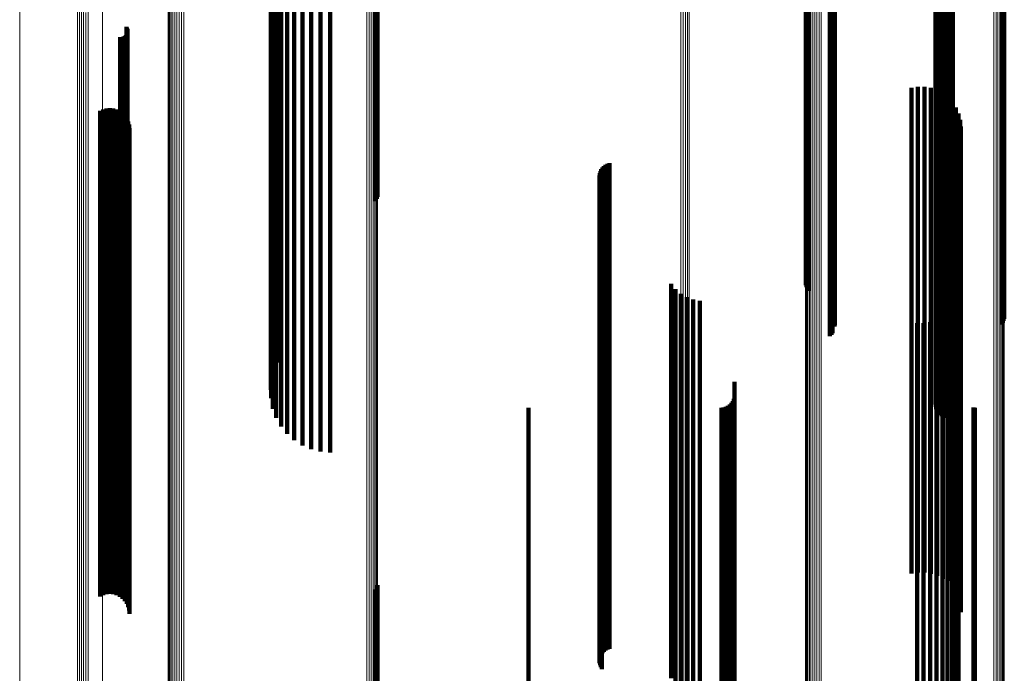
# Model space of a CAD drawing. Units: metres. Extents: x 2.71 to 2.79, y 1 to 2.13.
# Drawn here: x 2.71 to 2.75, y 1.04 to 1.07 of the extents above; entities that cross this region are included whole.
import ezdxf

# ---------------------------------------------------------------- set-up
doc = ezdxf.new("R2010")
doc.units = ezdxf.units.M
doc.linetypes.add('AUSGEZOGEN', pattern=[0])
doc.linetypes.add('VERDECKT2_S2', pattern=[0.036, 0.02, -0.016])
doc.layers.add('Standard', color=7, linetype='AUSGEZOGEN', lineweight=13)

msp = doc.modelspace()

# ---------------------------------------------------------------- linework, layer by layer
at = {"layer": 'Standard', "color": 253, "linetype": 'VERDECKT2_S2', "lineweight": 140, "transparency": 33554687}
for p, q in [((2.742851, 1.078305), (2.742851, 1.071672)), ((2.742914, 1.078253), (2.742914, 1.071619)), ((2.742967, 1.078192), (2.742967, 1.071557)), ((2.743009, 1.078125), (2.743009, 1.071489)), ((2.743037, 1.078052), (2.743037, 1.071416)), ((2.74304, 1.077825), (2.74304, 1.071186)), ((2.743053, 1.077901), (2.743053, 1.071262)), ((2.749915, 1.077878), (2.749915, 1.071239)), ((2.749967, 1.077816), (2.749967, 1.071176)), ((2.742922, 1.077623), (2.742922, 1.07098)), ((2.742974, 1.077684), (2.742974, 1.071043)), ((2.743013, 1.077753), (2.743013, 1.071112)), ((2.750007, 1.077748), (2.750007, 1.071107)), ((2.750034, 1.077675), (2.750034, 1.071033)), ((2.741932, 1.076604), (2.741932, 1.069948)), ((2.741985, 1.076667), (2.741985, 1.070012)), ((2.741866, 1.076458), (2.741866, 1.0698)), ((2.741892, 1.076533), (2.741892, 1.069876)), ((2.72026, 1.074967), (2.72026, 1.068717)), ((2.720065, 1.07466), (2.720065, 1.068406)), ((2.72051, 1.074747), (2.72051, 1.068995)), ((2.747464, 1.07459), (2.747464, 1.068335)), ((2.747549, 1.074627), (2.747549, 1.068373)), ((2.747639, 1.074651), (2.747639, 1.068397)), ((2.747734, 1.07466), (2.747734, 1.068406)), ((2.747828, 1.074655), (2.747828, 1.068401)), ((2.74792, 1.074635), (2.74792, 1.068381)), ((2.719927, 1.074329), (2.719927, 1.068071)), ((2.720805, 1.074482), (2.720805, 1.069234)), ((2.72114, 1.074269), (2.72114, 1.069426)), ((2.747203, 1.074167), (2.747203, 1.067907)), ((2.747209, 1.07425), (2.747209, 1.067992)), ((2.747232, 1.074332), (2.747232, 1.068074)), ((2.74727, 1.074409), (2.74727, 1.068152)), ((2.747322, 1.074479), (2.747322, 1.068223)), ((2.747388, 1.07454), (2.747388, 1.068285)), ((2.719852, 1.073983), (2.719852, 1.067721)), ((2.721505, 1.074112), (2.721505, 1.069567)), ((2.72189, 1.074016), (2.72189, 1.069653)), ((2.722286, 1.073984), (2.722286, 1.069682)), ((2.747213, 1.074083), (2.747213, 1.067822)), ((2.74724, 1.074002), (2.74724, 1.06774)), ((2.747281, 1.073927), (2.747281, 1.067664)), ((2.747337, 1.073859), (2.747337, 1.067595)), ((2.71984, 1.073631), (2.71984, 1.067364)), ((2.72416, 1.073423), (2.72416, 1.066724)), ((2.724202, 1.073348), (2.724202, 1.066648)), ((2.719893, 1.073281), (2.719893, 1.06701)), ((2.720009, 1.072944), (2.720009, 1.066668)), ((2.724228, 1.073269), (2.724228, 1.066567)), ((2.720184, 1.072628), (2.720184, 1.066348)), ((2.713893, 1.07151), (2.713893, 1.066036)), ((2.713917, 1.071471), (2.713917, 1.066072)), ((2.713934, 1.071429), (2.713934, 1.06611)), ((2.713943, 1.071384), (2.713943, 1.066151)), ((2.713945, 1.071338), (2.713945, 1.066193)), ((2.742851, 1.071672), (2.742851, 1.06538)), ((2.742914, 1.071619), (2.742914, 1.065326)), ((2.742967, 1.071557), (2.742967, 1.065264)), ((2.743009, 1.071489), (2.743009, 1.065195)), ((2.743037, 1.071416), (2.743037, 1.065121)), ((2.713631, 1.071081), (2.713631, 1.066427)), ((2.713677, 1.071078), (2.713677, 1.06643)), ((2.713722, 1.071082), (2.713722, 1.066426)), ((2.713766, 1.071094), (2.713766, 1.066415)), ((2.713808, 1.071114), (2.713808, 1.066397)), ((2.713845, 1.071139), (2.713845, 1.066374)), ((2.713878, 1.071171), (2.713878, 1.066345)), ((2.713905, 1.071208), (2.713905, 1.066311)), ((2.713926, 1.071249), (2.713926, 1.066274)), ((2.713939, 1.071293), (2.713939, 1.066234)), ((2.742922, 1.07098), (2.742922, 1.06468)), ((2.742974, 1.071043), (2.742974, 1.064743)), ((2.743013, 1.071112), (2.743013, 1.064813)), ((2.74304, 1.071186), (2.74304, 1.064888)), ((2.743053, 1.071262), (2.743053, 1.064965)), ((2.749915, 1.071239), (2.749915, 1.064942)), ((2.749967, 1.071176), (2.749967, 1.064878)), ((2.750007, 1.071107), (2.750007, 1.064808)), ((2.750034, 1.071033), (2.750034, 1.064733)), ((2.741866, 1.0698), (2.741866, 1.063485)), ((2.741892, 1.069876), (2.741892, 1.063562)), ((2.741932, 1.069948), (2.741932, 1.063634)), ((2.741985, 1.070012), (2.741985, 1.063699)), ((2.72114, 1.069426), (2.72114, 1.063525)), ((2.721505, 1.069567), (2.721505, 1.063668)), ((2.72189, 1.069653), (2.72189, 1.063755)), ((2.722286, 1.069682), (2.722286, 1.063784)), ((2.72051, 1.068995), (2.72051, 1.06309)), ((2.720805, 1.069234), (2.720805, 1.063331)), ((2.746213, 1.068994), (2.746213, 1.068327)), ((2.746478, 1.069037), (2.746478, 1.068287)), ((2.746747, 1.069036), (2.746747, 1.068288)), ((2.747012, 1.068991), (2.747012, 1.068329)), ((2.747267, 1.068903), (2.747267, 1.068409)), ((2.72026, 1.068717), (2.72026, 1.062808)), ((2.747503, 1.068775), (2.747503, 1.068526)), ((2.747503, 1.068526), (2.747503, 1.063023)), ((2.747715, 1.068609), (2.747715, 1.063175)), ((2.712937, 1.068111), (2.712937, 1.063633)), ((2.713074, 1.068145), (2.713074, 1.063602)), ((2.713214, 1.068155), (2.713214, 1.063593)), ((2.713354, 1.068141), (2.713354, 1.063606)), ((2.71349, 1.068103), (2.71349, 1.063641)), ((2.719927, 1.068071), (2.719927, 1.062155)), ((2.720065, 1.068406), (2.720065, 1.062494)), ((2.746213, 1.068327), (2.746213, 1.062821)), ((2.746478, 1.068287), (2.746478, 1.062781)), ((2.746747, 1.068288), (2.746747, 1.062782)), ((2.747012, 1.068329), (2.747012, 1.062824)), ((2.747232, 1.068074), (2.747232, 1.062158)), ((2.747267, 1.068409), (2.747267, 1.062905)), ((2.74727, 1.068152), (2.74727, 1.062237)), ((2.747322, 1.068223), (2.747322, 1.062308)), ((2.747388, 1.068285), (2.747388, 1.062371)), ((2.747464, 1.068335), (2.747464, 1.062422)), ((2.747549, 1.068373), (2.747549, 1.06246)), ((2.747639, 1.068397), (2.747639, 1.062484)), ((2.747734, 1.068406), (2.747734, 1.062494)), ((2.747828, 1.068401), (2.747828, 1.062489)), ((2.747897, 1.068411), (2.747897, 1.063358)), ((2.74792, 1.068381), (2.74792, 1.062468)), ((2.748044, 1.068185), (2.748044, 1.063565)), ((2.712808, 1.068054), (2.712808, 1.063686)), ((2.713617, 1.068042), (2.713617, 1.063697)), ((2.713732, 1.06796), (2.713732, 1.063773)), ((2.71383, 1.06786), (2.71383, 1.063865)), ((2.713911, 1.067744), (2.713911, 1.063972)), ((2.719852, 1.067721), (2.719852, 1.0618)), ((2.747203, 1.067907), (2.747203, 1.061988)), ((2.747209, 1.067992), (2.747209, 1.062074)), ((2.747213, 1.067822), (2.747213, 1.061903)), ((2.74724, 1.06774), (2.74724, 1.06182)), ((2.747281, 1.067664), (2.747281, 1.061742)), ((2.748151, 1.067939), (2.748151, 1.063792)), ((2.748217, 1.067678), (2.748217, 1.064032)), ((2.713969, 1.067616), (2.713969, 1.064089)), ((2.714006, 1.06748), (2.714006, 1.064215)), ((2.714018, 1.067339), (2.714018, 1.064344)), ((2.71984, 1.067364), (2.71984, 1.061439)), ((2.747337, 1.067595), (2.747337, 1.061673)), ((2.74824, 1.06741), (2.74824, 1.064279)), ((2.719893, 1.06701), (2.719893, 1.061081)), ((2.720009, 1.066668), (2.720009, 1.060735)), ((2.72416, 1.066724), (2.72416, 1.064336)), ((2.724202, 1.066648), (2.724202, 1.064421)), ((2.724228, 1.066567), (2.724228, 1.064512)), ((2.713631, 1.066427), (2.713631, 1.0609)), ((2.713677, 1.06643), (2.713677, 1.060903)), ((2.713722, 1.066426), (2.713722, 1.060899)), ((2.713766, 1.066415), (2.713766, 1.060888)), ((2.713808, 1.066397), (2.713808, 1.06087)), ((2.713845, 1.066374), (2.713845, 1.060846)), ((2.713878, 1.066345), (2.713878, 1.060817)), ((2.713893, 1.066036), (2.713893, 1.060505)), ((2.713905, 1.066311), (2.713905, 1.060783)), ((2.713917, 1.066072), (2.713917, 1.060541)), ((2.713926, 1.066274), (2.713926, 1.060746)), ((2.713934, 1.06611), (2.713934, 1.06058)), ((2.713939, 1.066234), (2.713939, 1.060705)), ((2.713943, 1.066151), (2.713943, 1.060622)), ((2.713945, 1.066193), (2.713945, 1.060664)), ((2.720184, 1.066348), (2.720184, 1.060411)), ((2.733443, 1.065641), (2.733443, 1.060772)), ((2.733492, 1.065713), (2.733492, 1.060705)), ((2.733553, 1.065777), (2.733553, 1.060646)), ((2.733622, 1.065829), (2.733622, 1.065734)), ((2.733622, 1.065734), (2.733622, 1.060597)), ((2.7337, 1.06587), (2.7337, 1.065696)), ((2.7337, 1.065696), (2.7337, 1.060559)), ((2.733783, 1.065898), (2.733783, 1.06567)), ((2.733783, 1.06567), (2.733783, 1.060533)), ((2.73337, 1.065391), (2.73337, 1.061004)), ((2.733374, 1.065304), (2.733374, 1.061085)), ((2.733381, 1.065478), (2.733381, 1.060923)), ((2.733405, 1.065562), (2.733405, 1.060845)), ((2.742851, 1.06538), (2.742851, 1.059432)), ((2.742914, 1.065326), (2.742914, 1.059377)), ((2.742967, 1.065264), (2.742967, 1.059314)), ((2.733392, 1.065219), (2.733392, 1.061165)), ((2.733423, 1.065137), (2.733423, 1.061241)), ((2.733466, 1.065061), (2.733466, 1.061311)), ((2.743009, 1.065195), (2.743009, 1.059244)), ((2.743037, 1.065121), (2.743037, 1.059169)), ((2.74304, 1.064888), (2.74304, 1.059313)), ((2.743053, 1.064965), (2.743053, 1.059227)), ((2.749915, 1.064942), (2.749915, 1.059253)), ((2.749967, 1.064878), (2.749967, 1.059323)), ((2.742922, 1.06468), (2.742922, 1.059544)), ((2.742974, 1.064743), (2.742974, 1.059474)), ((2.743013, 1.064813), (2.743013, 1.059396)), ((2.750007, 1.064808), (2.750007, 1.059401)), ((2.750034, 1.064733), (2.750034, 1.059485)), ((2.713969, 1.064089), (2.713969, 1.058936)), ((2.714006, 1.064215), (2.714006, 1.059063)), ((2.714018, 1.064344), (2.714018, 1.059193)), ((2.748217, 1.064032), (2.748217, 1.058878)), ((2.74824, 1.064279), (2.74824, 1.059127)), ((2.712808, 1.063686), (2.712808, 1.058528)), ((2.712937, 1.063633), (2.712937, 1.058475)), ((2.713354, 1.063606), (2.713354, 1.058448)), ((2.71349, 1.063641), (2.71349, 1.058483)), ((2.713617, 1.063697), (2.713617, 1.05854)), ((2.713732, 1.063773), (2.713732, 1.058616)), ((2.71383, 1.063865), (2.71383, 1.058709)), ((2.713911, 1.063972), (2.713911, 1.058817)), ((2.721505, 1.063668), (2.721505, 1.058111)), ((2.72189, 1.063755), (2.72189, 1.058199)), ((2.722286, 1.063784), (2.722286, 1.058228)), ((2.741932, 1.063634), (2.741932, 1.060707)), ((2.741985, 1.063699), (2.741985, 1.060634)), ((2.748151, 1.063792), (2.748151, 1.058636)), ((2.713074, 1.063602), (2.713074, 1.058443)), ((2.713214, 1.063593), (2.713214, 1.058434)), ((2.720805, 1.063331), (2.720805, 1.05777)), ((2.72114, 1.063525), (2.72114, 1.057966)), ((2.741866, 1.063485), (2.741866, 1.060873)), ((2.741892, 1.063562), (2.741892, 1.060787)), ((2.747897, 1.063358), (2.747897, 1.058197)), ((2.748044, 1.063565), (2.748044, 1.058406)), ((2.72026, 1.062808), (2.72026, 1.057242)), ((2.72051, 1.06309), (2.72051, 1.057526)), ((2.746213, 1.062821), (2.746213, 1.057655)), ((2.747012, 1.062824), (2.747012, 1.057657)), ((2.747267, 1.062905), (2.747267, 1.057739)), ((2.747503, 1.063023), (2.747503, 1.057859)), ((2.747715, 1.063175), (2.747715, 1.058013)), ((2.720065, 1.062494), (2.720065, 1.056924)), ((2.746478, 1.062781), (2.746478, 1.057614)), ((2.746747, 1.062782), (2.746747, 1.057615)), ((2.747464, 1.062422), (2.747464, 1.056851)), ((2.747549, 1.06246), (2.747549, 1.05689)), ((2.747639, 1.062484), (2.747639, 1.056914)), ((2.747734, 1.062494), (2.747734, 1.056924)), ((2.747828, 1.062489), (2.747828, 1.056918)), ((2.74792, 1.062468), (2.74792, 1.056898)), ((2.719927, 1.062155), (2.719927, 1.056581)), ((2.747203, 1.061988), (2.747203, 1.056413)), ((2.747209, 1.062074), (2.747209, 1.056499)), ((2.747232, 1.062158), (2.747232, 1.056584)), ((2.74727, 1.062237), (2.74727, 1.056664)), ((2.747322, 1.062308), (2.747322, 1.056736)), ((2.747388, 1.062371), (2.747388, 1.056799)), ((2.719852, 1.0618), (2.719852, 1.056222)), ((2.747213, 1.061903), (2.747213, 1.056326)), ((2.74724, 1.06182), (2.74724, 1.056242)), ((2.747281, 1.061742), (2.747281, 1.056227)), ((2.747337, 1.061673), (2.747337, 1.056304)), ((2.71984, 1.061439), (2.71984, 1.056561)), ((2.733423, 1.061241), (2.733423, 1.056447)), ((2.733466, 1.061311), (2.733466, 1.056518)), ((2.713631, 1.0609), (2.713631, 1.055714)), ((2.713677, 1.060903), (2.713677, 1.055717)), ((2.713722, 1.060899), (2.713722, 1.055713)), ((2.713766, 1.060888), (2.713766, 1.055702)), ((2.713808, 1.06087), (2.713808, 1.055684)), ((2.713845, 1.060846), (2.713845, 1.05566)), ((2.713878, 1.060817), (2.713878, 1.05563)), ((2.713905, 1.060783), (2.713905, 1.055596)), ((2.719893, 1.061081), (2.719893, 1.056954)), ((2.73337, 1.061004), (2.73337, 1.056208)), ((2.733374, 1.061085), (2.733374, 1.05629)), ((2.733381, 1.060923), (2.733381, 1.056127)), ((2.733392, 1.061165), (2.733392, 1.056371)), ((2.733405, 1.060845), (2.733405, 1.056048)), ((2.733443, 1.060772), (2.733443, 1.055974)), ((2.736321, 1.060922), (2.736321, 1.060404)), ((2.713893, 1.060505), (2.713893, 1.055315)), ((2.713917, 1.060541), (2.713917, 1.055351)), ((2.713926, 1.060746), (2.713926, 1.055558)), ((2.713934, 1.06058), (2.713934, 1.055391)), ((2.713939, 1.060705), (2.713939, 1.055517)), ((2.713943, 1.060622), (2.713943, 1.055432)), ((2.713945, 1.060664), (2.713945, 1.055475)), ((2.720009, 1.060735), (2.720009, 1.057334)), ((2.720184, 1.060411), (2.720184, 1.05769)), ((2.733492, 1.060705), (2.733492, 1.055906)), ((2.733553, 1.060646), (2.733553, 1.055847)), ((2.733622, 1.060597), (2.733622, 1.055797)), ((2.7337, 1.060559), (2.7337, 1.055759)), ((2.733783, 1.060533), (2.733783, 1.055733)), ((2.736321, 1.060404), (2.736321, 1.055981)), ((2.736501, 1.060704), (2.736501, 1.060608)), ((2.736501, 1.060608), (2.736501, 1.056187)), ((2.736715, 1.060521), (2.736715, 1.056361)), ((2.736958, 1.060377), (2.736958, 1.056497)), ((2.748149, 1.0604), (2.748149, 1.056474)), ((2.737222, 1.060277), (2.737222, 1.056591)), ((2.737499, 1.060224), (2.737499, 1.056641)), ((2.748038, 1.060151), (2.748038, 1.05671)), ((2.747484, 1.05956), (2.747484, 1.05727)), ((2.747701, 1.059725), (2.747701, 1.057114)), ((2.747888, 1.059924), (2.747888, 1.056925)), ((2.714018, 1.059193), (2.714018, 1.05438)), ((2.742851, 1.059432), (2.742851, 1.058765)), ((2.742914, 1.059377), (2.742914, 1.058825)), ((2.742967, 1.059314), (2.742967, 1.058895)), ((2.743009, 1.059244), (2.743009, 1.059244)), ((2.743037, 1.059169), (2.743037, 1.059169)), ((2.746442, 1.059312), (2.746442, 1.057504)), ((2.746714, 1.059307), (2.746714, 1.057509)), ((2.746984, 1.059348), (2.746984, 1.057471)), ((2.747243, 1.059433), (2.747243, 1.05739)), ((2.713911, 1.058817), (2.713911, 1.054)), ((2.713969, 1.058936), (2.713969, 1.054121)), ((2.714006, 1.059063), (2.714006, 1.054248)), ((2.748217, 1.058878), (2.748217, 1.054062)), ((2.74824, 1.059127), (2.74824, 1.054314)), ((2.712808, 1.058528), (2.712808, 1.053709)), ((2.712937, 1.058475), (2.712937, 1.053655)), ((2.713074, 1.058443), (2.713074, 1.053623)), ((2.713214, 1.058434), (2.713214, 1.053614)), ((2.713354, 1.058448), (2.713354, 1.053628)), ((2.71349, 1.058483), (2.71349, 1.053663)), ((2.713617, 1.05854), (2.713617, 1.053721)), ((2.713732, 1.058616), (2.713732, 1.053797)), ((2.71383, 1.058709), (2.71383, 1.053892)), ((2.748044, 1.058406), (2.748044, 1.053586)), ((2.748151, 1.058636), (2.748151, 1.053817)), ((2.72114, 1.057966), (2.72114, 1.054269)), ((2.721505, 1.058111), (2.721505, 1.054112)), ((2.72189, 1.058199), (2.72189, 1.054016)), ((2.722286, 1.058228), (2.722286, 1.053984)), ((2.747715, 1.058013), (2.747715, 1.053188)), ((2.747897, 1.058197), (2.747897, 1.053374)), ((2.72051, 1.057526), (2.72051, 1.054747)), ((2.720805, 1.05777), (2.720805, 1.054482)), ((2.746213, 1.057655), (2.746213, 1.052827)), ((2.746478, 1.057614), (2.746478, 1.052786)), ((2.746747, 1.057615), (2.746747, 1.052787)), ((2.747012, 1.057657), (2.747012, 1.05283)), ((2.747267, 1.057739), (2.747267, 1.052912)), ((2.747503, 1.057859), (2.747503, 1.053033)), ((2.72026, 1.057242), (2.72026, 1.055056)), ((2.746442, 1.057504), (2.746442, 1.053426)), ((2.746714, 1.057509), (2.746714, 1.05343)), ((2.746984, 1.057471), (2.746984, 1.053392)), ((2.747243, 1.05739), (2.747243, 1.053311)), ((2.747484, 1.05727), (2.747484, 1.05319)), ((2.720065, 1.056924), (2.720065, 1.055402)), ((2.73893, 1.056893), (2.73893, 1.055734)), ((2.747322, 1.056736), (2.747322, 1.055605)), ((2.747388, 1.056799), (2.747388, 1.055537)), ((2.747464, 1.056851), (2.747464, 1.055481)), ((2.747549, 1.05689), (2.747549, 1.055439)), ((2.747639, 1.056914), (2.747639, 1.055412)), ((2.747701, 1.057114), (2.747701, 1.053032)), ((2.747734, 1.056924), (2.747734, 1.055402)), ((2.747828, 1.056918), (2.747828, 1.055407)), ((2.747888, 1.056925), (2.747888, 1.052842)), ((2.74792, 1.056898), (2.74792, 1.05543)), ((2.719927, 1.056581), (2.719927, 1.055774)), ((2.733392, 1.056371), (2.733392, 1.051912)), ((2.733423, 1.056447), (2.733423, 1.05199)), ((2.733466, 1.056518), (2.733466, 1.052062)), ((2.736715, 1.056361), (2.736715, 1.052272)), ((2.736958, 1.056497), (2.736958, 1.05241)), ((2.737222, 1.056591), (2.737222, 1.052505)), ((2.737499, 1.056641), (2.737499, 1.052555)), ((2.747203, 1.056413), (2.747203, 1.055957)), ((2.747209, 1.056499), (2.747209, 1.055863)), ((2.747213, 1.056326), (2.747213, 1.056326)), ((2.747232, 1.056584), (2.747232, 1.055771)), ((2.74727, 1.056664), (2.74727, 1.055684)), ((2.748038, 1.05671), (2.748038, 1.052625)), ((2.748149, 1.056474), (2.748149, 1.052387)), ((2.719852, 1.056222), (2.719852, 1.056222)), ((2.73337, 1.056208), (2.73337, 1.051749)), ((2.733374, 1.05629), (2.733374, 1.051831)), ((2.733381, 1.056127), (2.733381, 1.051666)), ((2.733405, 1.056048), (2.733405, 1.051587)), ((2.733443, 1.055974), (2.733443, 1.051512)), ((2.733492, 1.055906), (2.733492, 1.051444)), ((2.736321, 1.055981), (2.736321, 1.05189)), ((2.736501, 1.056187), (2.736501, 1.052097)), ((2.738735, 1.055953), (2.738735, 1.052905)), ((2.738802, 1.05602), (2.738802, 1.05284)), ((2.738857, 1.056098), (2.738857, 1.052766)), ((2.738897, 1.056184), (2.738897, 1.052683)), ((2.738921, 1.056276), (2.738921, 1.052595)), ((2.74724, 1.056242), (2.74724, 1.056242)), ((2.713631, 1.055714), (2.713631, 1.051081)), ((2.713677, 1.055717), (2.713677, 1.051078)), ((2.713722, 1.055713), (2.713722, 1.051082)), ((2.713766, 1.055702), (2.713766, 1.051094)), ((2.713808, 1.055684), (2.713808, 1.051114)), ((2.713845, 1.05566), (2.713845, 1.051139)), ((2.713878, 1.05563), (2.713878, 1.051171)), ((2.713905, 1.055596), (2.713905, 1.051208)), ((2.713926, 1.055558), (2.713926, 1.051249)), ((2.713939, 1.055517), (2.713939, 1.051293)), ((2.730443, 1.055826), (2.730443, 1.053027)), ((2.733553, 1.055847), (2.733553, 1.051384)), ((2.733622, 1.055797), (2.733622, 1.051334)), ((2.7337, 1.055759), (2.7337, 1.051295)), ((2.733783, 1.055733), (2.733783, 1.051269)), ((2.738385, 1.055826), (2.738385, 1.053027)), ((2.73848, 1.055834), (2.73848, 1.053019)), ((2.738572, 1.055859), (2.738572, 1.052996)), ((2.738657, 1.055899), (2.738657, 1.052957)), ((2.73893, 1.055734), (2.73893, 1.052001)), ((2.748765, 1.055829), (2.748765, 1.053024)), ((2.748823, 1.055826), (2.748823, 1.053027)), ((2.713893, 1.055315), (2.713893, 1.05151)), ((2.713917, 1.055351), (2.713917, 1.051471)), ((2.713934, 1.055391), (2.713934, 1.051429)), ((2.713943, 1.055432), (2.713943, 1.051384)), ((2.713945, 1.055475), (2.713945, 1.051338)), ((2.714018, 1.05438), (2.714018, 1.049904)), ((2.74824, 1.054314), (2.74824, 1.049837)), ((2.71383, 1.053892), (2.71383, 1.049412)), ((2.713911, 1.054), (2.713911, 1.049521)), ((2.713969, 1.054121), (2.713969, 1.049643)), ((2.714006, 1.054248), (2.714006, 1.049771)), ((2.748217, 1.054062), (2.748217, 1.049584)), ((2.712808, 1.053709), (2.712808, 1.049227)), ((2.712937, 1.053655), (2.712937, 1.049173)), ((2.713074, 1.053623), (2.713074, 1.049141)), ((2.713214, 1.053614), (2.713214, 1.049132)), ((2.713354, 1.053628), (2.713354, 1.049145)), ((2.71349, 1.053663), (2.71349, 1.049181)), ((2.713617, 1.053721), (2.713617, 1.049239)), ((2.713732, 1.053797), (2.713732, 1.049317)), ((2.748044, 1.053586), (2.748044, 1.049103)), ((2.748151, 1.053817), (2.748151, 1.049337)), ((2.746442, 1.053426), (2.746442, 1.049676)), ((2.746714, 1.05343), (2.746714, 1.04968)), ((2.746984, 1.053392), (2.746984, 1.049641)), ((2.747243, 1.053311), (2.747243, 1.04956)), ((2.747484, 1.05319), (2.747484, 1.049438)), ((2.747715, 1.053188), (2.747715, 1.048702)), ((2.747897, 1.053374), (2.747897, 1.04889)), ((2.730443, 1.053027), (2.730443, 1.049626)), ((2.738385, 1.053027), (2.738385, 1.049626)), ((2.73848, 1.053019), (2.73848, 1.049618)), ((2.738572, 1.052996), (2.738572, 1.049594)), ((2.738657, 1.052957), (2.738657, 1.049556)), ((2.738735, 1.052905), (2.738735, 1.049503)), ((2.738802, 1.05284), (2.738802, 1.049438)), ((2.738857, 1.052766), (2.738857, 1.049363)), ((2.738897, 1.052683), (2.738897, 1.04928)), ((2.746213, 1.052827), (2.746213, 1.048994)), ((2.746478, 1.052786), (2.746478, 1.049037)), ((2.746747, 1.052787), (2.746747, 1.049036)), ((2.747012, 1.05283), (2.747012, 1.048991)), ((2.747267, 1.052912), (2.747267, 1.048903)), ((2.747503, 1.053033), (2.747503, 1.048775)), ((2.747701, 1.053032), (2.747701, 1.049279)), ((2.747888, 1.052842), (2.747888, 1.049088)), ((2.748765, 1.053024), (2.748765, 1.049623)), ((2.748823, 1.053027), (2.748823, 1.049626)), ((2.736715, 1.052272), (2.736715, 1.048514)), ((2.736958, 1.05241), (2.736958, 1.048652)), ((2.737222, 1.052505), (2.737222, 1.048748)), ((2.737499, 1.052555), (2.737499, 1.048799)), ((2.738921, 1.052595), (2.738921, 1.049191)), ((2.748038, 1.052625), (2.748038, 1.048869)), ((2.748149, 1.052387), (2.748149, 1.04863)), ((2.733392, 1.051912), (2.733392, 1.047789)), ((2.733423, 1.05199), (2.733423, 1.047867)), ((2.733466, 1.052062), (2.733466, 1.047939)), ((2.736321, 1.05189), (2.736321, 1.048129)), ((2.736501, 1.052097), (2.736501, 1.048338)), ((2.73893, 1.052001), (2.73893, 1.048593)), ((2.73337, 1.051749), (2.73337, 1.047623)), ((2.733374, 1.051831), (2.733374, 1.047707)), ((2.733381, 1.051666), (2.733381, 1.047541)), ((2.733405, 1.051587), (2.733405, 1.04746)), ((2.733443, 1.051512), (2.733443, 1.047385)), ((2.733492, 1.051444), (2.733492, 1.047316)), ((2.733553, 1.051384), (2.733553, 1.047256)), ((2.733622, 1.051334), (2.733622, 1.047206)), ((2.7337, 1.051295), (2.7337, 1.047167)), ((2.733783, 1.051269), (2.733783, 1.04714)), ((2.714018, 1.049904), (2.714018, 1.047339)), ((2.74824, 1.049837), (2.74824, 1.04741)), ((2.713911, 1.049521), (2.713911, 1.047744)), ((2.713969, 1.049643), (2.713969, 1.047616)), ((2.714006, 1.049771), (2.714006, 1.04748)), ((2.730443, 1.049626), (2.730443, 1.046546)), ((2.738385, 1.049626), (2.738385, 1.046546)), ((2.73848, 1.049618), (2.73848, 1.046538)), ((2.738572, 1.049594), (2.738572, 1.046514)), ((2.738657, 1.049556), (2.738657, 1.046475)), ((2.738735, 1.049503), (2.738735, 1.046422)), ((2.738802, 1.049438), (2.738802, 1.046357)), ((2.746442, 1.049676), (2.746442, 1.046252)), ((2.746714, 1.04968), (2.746714, 1.046257)), ((2.746984, 1.049641), (2.746984, 1.046218)), ((2.747243, 1.04956), (2.747243, 1.046136)), ((2.747484, 1.049438), (2.747484, 1.046013)), ((2.748217, 1.049584), (2.748217, 1.047678)), ((2.748765, 1.049623), (2.748765, 1.046543)), ((2.748823, 1.049626), (2.748823, 1.046546)), ((2.712808, 1.049227), (2.712808, 1.048054)), ((2.712937, 1.049173), (2.712937, 1.048111)), ((2.713074, 1.049141), (2.713074, 1.048145)), ((2.713214, 1.049132), (2.713214, 1.048155)), ((2.713354, 1.049145), (2.713354, 1.048141)), ((2.71349, 1.049181), (2.71349, 1.048103)), ((2.713617, 1.049239), (2.713617, 1.048042)), ((2.713732, 1.049317), (2.713732, 1.04796)), ((2.71383, 1.049412), (2.71383, 1.04786)), ((2.738857, 1.049363), (2.738857, 1.046281)), ((2.738897, 1.04928), (2.738897, 1.046198)), ((2.738921, 1.049191), (2.738921, 1.046109)), ((2.747701, 1.049279), (2.747701, 1.045853)), ((2.747888, 1.049088), (2.747888, 1.04566)), ((2.748044, 1.049103), (2.748044, 1.048185)), ((2.748151, 1.049337), (2.748151, 1.047939)), ((2.736958, 1.048652), (2.736958, 1.045222)), ((2.737222, 1.048748), (2.737222, 1.045318)), ((2.737499, 1.048799), (2.737499, 1.04537)), ((2.747715, 1.048702), (2.747715, 1.048702)), ((2.747897, 1.04889), (2.747897, 1.048411)), ((2.748038, 1.048869), (2.748038, 1.04544)), ((2.748149, 1.04863), (2.748149, 1.045199)), ((2.72416, 1.048336), (2.72416, 1.04339)), ((2.724202, 1.048421), (2.724202, 1.04331)), ((2.724228, 1.048512), (2.724228, 1.043226)), ((2.736501, 1.048338), (2.736501, 1.044905)), ((2.736715, 1.048514), (2.736715, 1.045083)), ((2.73893, 1.048593), (2.73893, 1.045507)), ((2.733423, 1.047867), (2.733423, 1.045137)), ((2.733466, 1.047939), (2.733466, 1.045061)), ((2.736321, 1.048129), (2.736321, 1.044695)), ((2.73337, 1.047623), (2.73337, 1.045391)), ((2.733374, 1.047707), (2.733374, 1.045304)), ((2.733381, 1.047541), (2.733381, 1.045478)), ((2.733392, 1.047789), (2.733392, 1.045219)), ((2.733405, 1.04746), (2.733405, 1.045562)), ((2.733443, 1.047385), (2.733443, 1.045641)), ((2.733492, 1.047316), (2.733492, 1.045713)), ((2.733553, 1.047256), (2.733553, 1.045777)), ((2.733622, 1.047206), (2.733622, 1.045829)), ((2.7337, 1.047167), (2.7337, 1.04587)), ((2.733783, 1.04714), (2.733783, 1.045898)), ((2.730443, 1.046546), (2.730443, 1.043784)), ((2.738385, 1.046546), (2.738385, 1.043784)), ((2.73848, 1.046538), (2.73848, 1.043776)), ((2.738572, 1.046514), (2.738572, 1.043752)), ((2.738657, 1.046475), (2.738657, 1.043713)), ((2.738735, 1.046422), (2.738735, 1.04366)), ((2.738802, 1.046357), (2.738802, 1.043594)), ((2.738857, 1.046281), (2.738857, 1.043518)), ((2.738897, 1.046198), (2.738897, 1.043434)), ((2.746442, 1.046252), (2.746442, 1.043152)), ((2.746714, 1.046257), (2.746714, 1.043157)), ((2.746984, 1.046218), (2.746984, 1.043117)), ((2.748765, 1.046543), (2.748765, 1.043781)), ((2.748823, 1.046546), (2.748823, 1.043784)), ((2.738921, 1.046109), (2.738921, 1.043344)), ((2.747243, 1.046136), (2.747243, 1.043035)), ((2.747484, 1.046013), (2.747484, 1.042911)), ((2.747701, 1.045853), (2.747701, 1.04275)), ((2.737499, 1.04537), (2.737499, 1.042264)), ((2.73893, 1.045507), (2.73893, 1.04274)), ((2.747888, 1.04566), (2.747888, 1.042557)), ((2.748038, 1.04544), (2.748038, 1.042335)), ((2.736715, 1.045083), (2.736715, 1.041976)), ((2.736958, 1.045222), (2.736958, 1.042116)), ((2.737222, 1.045318), (2.737222, 1.042213)), ((2.748149, 1.045199), (2.748149, 1.042093)), ((2.736501, 1.044905), (2.736501, 1.041797))]:
    msp.add_line(p, q, dxfattribs=at)
at = {"layer": 'Standard', "color": 7, "linetype": 'AUSGEZOGEN', "lineweight": 13, "transparency": 33554687}
for points in [[(2.715614, 1.078866), (2.715614, 1.071802), (2.715614, 1.06508), (2.715614, 1.058705), (2.715614, 1.052677), (2.715614, 1.046998), (2.715614, 1.041669), (2.715614, 1.03669), (2.715614, 1.03206), (2.715614, 1.027777), (2.715614, 1.023839), (2.715614, 1.020244), (2.715614, 1.016989), (2.715614, 1.01407), (2.715614, 1.011482), (2.715614, 1.009222), (2.715614, 1.007283), (2.715614, 1.00566), (2.715614, 1.004347), (2.715614, 1.002626), (2.715614, 1.002066)], [(2.715641, 1.078788), (2.715641, 1.071722), (2.715641, 1.065), (2.715641, 1.058623), (2.715641, 1.052595), (2.715641, 1.046915), (2.715641, 1.041585), (2.715641, 1.036605), (2.715641, 1.031974), (2.715641, 1.02769), (2.715641, 1.023752), (2.715641, 1.020157), (2.715641, 1.016901), (2.715641, 1.013981), (2.715641, 1.011393), (2.715641, 1.009132), (2.715641, 1.007193), (2.715641, 1.00557), (2.715641, 1.004257), (2.715641, 1.002536), (2.715641, 1.001975)], [(2.715682, 1.078715), (2.715682, 1.071648), (2.715682, 1.064925), (2.715682, 1.058547), (2.715682, 1.052518), (2.715682, 1.046837), (2.715682, 1.041507), (2.715682, 1.036526), (2.715682, 1.031894), (2.715682, 1.027609), (2.715682, 1.023671), (2.715682, 1.020075), (2.715682, 1.016819), (2.715682, 1.013899), (2.715682, 1.01131), (2.715682, 1.009049), (2.715682, 1.007109), (2.715682, 1.005486), (2.715682, 1.004173), (2.715682, 1.002452), (2.715682, 1.001891)], [(2.715738, 1.078649), (2.715738, 1.071582), (2.715738, 1.064857), (2.715738, 1.058479), (2.715738, 1.052448), (2.715738, 1.046767), (2.715738, 1.041436), (2.715738, 1.036454), (2.715738, 1.031822), (2.715738, 1.027537), (2.715738, 1.023598), (2.715738, 1.020001), (2.715738, 1.016745), (2.715738, 1.013824), (2.715738, 1.011236), (2.715738, 1.008974), (2.715738, 1.007034), (2.715738, 1.005411), (2.715738, 1.004097), (2.715738, 1.002376), (2.715738, 1.001815)], [(2.715807, 1.078593), (2.715807, 1.071524), (2.715807, 1.064799), (2.715807, 1.05842), (2.715807, 1.052389), (2.715807, 1.046707), (2.715807, 1.041375), (2.715807, 1.036393), (2.715807, 1.03176), (2.715807, 1.027475), (2.715807, 1.023535), (2.715807, 1.019938), (2.715807, 1.016681), (2.715807, 1.01376), (2.715807, 1.011171), (2.715807, 1.008909), (2.715807, 1.00697), (2.715807, 1.005346), (2.715807, 1.004032), (2.715807, 1.00231), (2.715807, 1.001749)], [(2.715885, 1.078548), (2.715885, 1.071478), (2.715885, 1.064753), (2.715885, 1.058373), (2.715885, 1.052341), (2.715885, 1.046659), (2.715885, 1.041326), (2.715885, 1.036344), (2.715885, 1.03171), (2.715885, 1.027425), (2.715885, 1.023484), (2.715885, 1.019887), (2.715885, 1.01663), (2.715885, 1.013709), (2.715885, 1.01112), (2.715885, 1.008858), (2.715885, 1.006917), (2.715885, 1.005294), (2.715885, 1.00398), (2.715885, 1.002258), (2.715885, 1.001697)], [(2.715971, 1.078515), (2.715971, 1.071445), (2.715971, 1.064719), (2.715971, 1.058339), (2.715971, 1.052306), (2.715971, 1.046624), (2.715971, 1.041291), (2.715971, 1.036308), (2.715971, 1.031674), (2.715971, 1.027388), (2.715971, 1.023448), (2.715971, 1.01985), (2.715971, 1.016593), (2.715971, 1.013672), (2.715971, 1.011082), (2.715971, 1.00882), (2.715971, 1.00688), (2.715971, 1.005256), (2.715971, 1.003942), (2.715971, 1.00222), (2.715971, 1.001659)], [(2.716063, 1.078495), (2.716063, 1.071425), (2.716063, 1.064699), (2.716063, 1.058318), (2.716063, 1.052286), (2.716063, 1.046603), (2.716063, 1.04127), (2.716063, 1.036287), (2.716063, 1.031653), (2.716063, 1.027366), (2.716063, 1.023426), (2.716063, 1.019828), (2.716063, 1.016571), (2.716063, 1.01365), (2.716063, 1.01106), (2.716063, 1.008798), (2.716063, 1.006857), (2.716063, 1.005233), (2.716063, 1.003919), (2.716063, 1.002197), (2.716063, 1.001636)], [(2.716157, 1.078489), (2.716157, 1.071419), (2.716157, 1.064693), (2.716157, 1.058312), (2.716157, 1.05228), (2.716157, 1.046597), (2.716157, 1.041264), (2.716157, 1.036281), (2.716157, 1.031647), (2.716157, 1.02736), (2.716157, 1.02342), (2.716157, 1.019822), (2.716157, 1.016565), (2.716157, 1.013643), (2.716157, 1.011054), (2.716157, 1.008791), (2.716157, 1.006851), (2.716157, 1.005227), (2.716157, 1.003913), (2.716157, 1.002191), (2.716157, 1.00163)], [(2.716251, 1.078498), (2.716251, 1.071428), (2.716251, 1.064702), (2.716251, 1.058321), (2.716251, 1.052289), (2.716251, 1.046606), (2.716251, 1.041273), (2.716251, 1.03629), (2.716251, 1.031656), (2.716251, 1.02737), (2.716251, 1.023429), (2.716251, 1.019832), (2.716251, 1.016574), (2.716251, 1.013653), (2.716251, 1.011063), (2.716251, 1.008801), (2.716251, 1.006861), (2.716251, 1.005237), (2.716251, 1.003923), (2.716251, 1.002201), (2.716251, 1.001639)], [(2.750032, 1.077446), (2.750032, 1.070801), (2.750032, 1.064499), (2.750032, 1.05854), (2.750032, 1.052926), (2.750032, 1.047658), (2.750032, 1.042735), (2.750032, 1.038158), (2.750032, 1.033924), (2.750032, 1.030031), (2.750032, 1.026477), (2.750032, 1.023259), (2.750032, 1.020374), (2.750032, 1.017816), (2.750032, 1.015581), (2.750032, 1.013664), (2.750032, 1.01206), (2.750032, 1.010762), (2.750032, 1.009061), (2.750032, 1.008506)], [(2.749608, 1.077096), (2.749608, 1.070446), (2.749608, 1.064139), (2.749608, 1.058176), (2.749608, 1.052558), (2.749608, 1.047286), (2.749608, 1.04236), (2.749608, 1.037779), (2.749608, 1.033542), (2.749608, 1.029647), (2.749608, 1.026091), (2.749608, 1.02287), (2.749608, 1.019982), (2.749608, 1.017423), (2.749608, 1.015186), (2.749608, 1.013268), (2.749608, 1.011663), (2.749608, 1.010364), (2.749608, 1.008661), (2.749608, 1.008107)], [(2.749693, 1.077116), (2.749693, 1.070467), (2.749693, 1.06416), (2.749693, 1.058197), (2.749693, 1.05258), (2.749693, 1.047308), (2.749693, 1.042382), (2.749693, 1.037802), (2.749693, 1.033565), (2.749693, 1.029669), (2.749693, 1.026113), (2.749693, 1.022893), (2.749693, 1.020005), (2.749693, 1.017446), (2.749693, 1.015209), (2.749693, 1.013291), (2.749693, 1.011686), (2.749693, 1.010387), (2.749693, 1.008685), (2.749693, 1.00813)], [(2.749773, 1.077149), (2.749773, 1.0705), (2.749773, 1.064193), (2.749773, 1.058231), (2.749773, 1.052614), (2.749773, 1.047342), (2.749773, 1.042417), (2.749773, 1.037836), (2.749773, 1.0336), (2.749773, 1.029705), (2.749773, 1.026149), (2.749773, 1.022929), (2.749773, 1.020042), (2.749773, 1.017482), (2.749773, 1.015246), (2.749773, 1.013328), (2.749773, 1.011723), (2.749773, 1.010424), (2.749773, 1.008722), (2.749773, 1.008167)], [(2.749845, 1.077192), (2.749845, 1.070544), (2.749845, 1.064238), (2.749845, 1.058276), (2.749845, 1.052659), (2.749845, 1.047388), (2.749845, 1.042463), (2.749845, 1.037883), (2.749845, 1.033647), (2.749845, 1.029752), (2.749845, 1.026197), (2.749845, 1.022977), (2.749845, 1.02009), (2.749845, 1.01753), (2.749845, 1.015294), (2.749845, 1.013377), (2.749845, 1.011771), (2.749845, 1.010473), (2.749845, 1.008771), (2.749845, 1.008216)], [(2.749909, 1.077245), (2.749909, 1.070597), (2.749909, 1.064292), (2.749909, 1.05833), (2.749909, 1.052714), (2.749909, 1.047444), (2.749909, 1.042519), (2.749909, 1.03794), (2.749909, 1.033704), (2.749909, 1.02981), (2.749909, 1.026255), (2.749909, 1.023036), (2.749909, 1.020149), (2.749909, 1.017589), (2.749909, 1.015354), (2.749909, 1.013436), (2.749909, 1.011831), (2.749909, 1.010533), (2.749909, 1.008831), (2.749909, 1.008276)], [(2.749962, 1.077306), (2.749962, 1.070659), (2.749962, 1.064354), (2.749962, 1.058394), (2.749962, 1.052778), (2.749962, 1.047509), (2.749962, 1.042585), (2.749962, 1.038006), (2.749962, 1.033771), (2.749962, 1.029877), (2.749962, 1.026322), (2.749962, 1.023103), (2.749962, 1.020217), (2.749962, 1.017658), (2.749962, 1.015422), (2.749962, 1.013505), (2.749962, 1.0119), (2.749962, 1.010602), (2.749962, 1.008901), (2.749962, 1.008346)], [(2.750004, 1.077373), (2.750004, 1.070728), (2.750004, 1.064424), (2.750004, 1.058464), (2.750004, 1.05285), (2.750004, 1.047581), (2.750004, 1.042657), (2.750004, 1.038079), (2.750004, 1.033844), (2.750004, 1.029951), (2.750004, 1.026397), (2.750004, 1.023179), (2.750004, 1.020292), (2.750004, 1.017734), (2.750004, 1.015499), (2.750004, 1.013582), (2.750004, 1.011977), (2.750004, 1.010679), (2.750004, 1.008978), (2.750004, 1.008423)], [(2.712916, 1.076925), (2.712916, 1.070701), (2.712916, 1.064815), (2.712916, 1.059271), (2.712916, 1.054068), (2.712916, 1.049206), (2.712916, 1.044685), (2.712916, 1.040503), (2.712916, 1.036659), (2.712916, 1.033149), (2.712916, 1.029971), (2.712916, 1.027121), (2.712916, 1.024595), (2.712916, 1.022387), (2.712916, 1.020494), (2.712916, 1.017628), (2.712916, 1.015948), (2.712916, 1.0154)], [(2.741854, 1.076381), (2.741854, 1.069721), (2.741854, 1.063405), (2.741854, 1.057433), (2.741854, 1.051807), (2.741854, 1.046527), (2.741854, 1.041594), (2.741854, 1.037007), (2.741854, 1.032763), (2.741854, 1.028862), (2.741854, 1.025301), (2.741854, 1.022076), (2.741854, 1.019184), (2.741854, 1.01662), (2.741854, 1.01438), (2.741854, 1.01246), (2.741854, 1.010852), (2.741854, 1.009551), (2.741854, 1.007846), (2.741854, 1.007291)], [(2.741857, 1.076302), (2.741857, 1.069642), (2.741857, 1.063324), (2.741857, 1.057352), (2.741857, 1.051725), (2.741857, 1.046444), (2.741857, 1.04151), (2.741857, 1.036922), (2.741857, 1.032678), (2.741857, 1.028776), (2.741857, 1.025214), (2.741857, 1.021989), (2.741857, 1.019096), (2.741857, 1.016532), (2.741857, 1.014292), (2.741857, 1.012371), (2.741857, 1.010763), (2.741857, 1.009462), (2.741857, 1.007757), (2.741857, 1.007201)], [(2.741874, 1.076225), (2.741874, 1.069564), (2.741874, 1.063245), (2.741874, 1.057271), (2.741874, 1.051644), (2.741874, 1.046362), (2.741874, 1.041428), (2.741874, 1.036839), (2.741874, 1.032594), (2.741874, 1.028692), (2.741874, 1.025129), (2.741874, 1.021903), (2.741874, 1.01901), (2.741874, 1.016446), (2.741874, 1.014205), (2.741874, 1.012284), (2.741874, 1.010675), (2.741874, 1.009374), (2.741874, 1.007669), (2.741874, 1.007113)], [(2.736722, 1.075919), (2.736722, 1.069682), (2.736722, 1.063784), (2.736722, 1.058228), (2.736722, 1.053015), (2.736722, 1.048143), (2.736722, 1.043613), (2.736722, 1.039422), (2.736722, 1.03557), (2.736722, 1.032053), (2.736722, 1.028869), (2.736722, 1.026013), (2.736722, 1.023481), (2.736722, 1.021269), (2.736722, 1.019372), (2.736722, 1.0165), (2.736722, 1.014816), (2.736722, 1.014268)], [(2.736814, 1.075912), (2.736814, 1.069675), (2.736814, 1.063777), (2.736814, 1.058221), (2.736814, 1.053008), (2.736814, 1.048136), (2.736814, 1.043605), (2.736814, 1.039415), (2.736814, 1.035563), (2.736814, 1.032046), (2.736814, 1.028861), (2.736814, 1.026005), (2.736814, 1.023473), (2.736814, 1.021261), (2.736814, 1.019365), (2.736814, 1.016492), (2.736814, 1.014809), (2.736814, 1.01426)], [(2.736903, 1.075892), (2.736903, 1.069654), (2.736903, 1.063756), (2.736903, 1.0582), (2.736903, 1.052986), (2.736903, 1.048114), (2.736903, 1.043584), (2.736903, 1.039393), (2.736903, 1.03554), (2.736903, 1.032023), (2.736903, 1.028838), (2.736903, 1.025982), (2.736903, 1.023451), (2.736903, 1.021239), (2.736903, 1.019342), (2.736903, 1.016469), (2.736903, 1.014786), (2.736903, 1.014237)], [(2.736987, 1.075858), (2.736987, 1.06962), (2.736987, 1.063722), (2.736987, 1.058165), (2.736987, 1.052951), (2.736987, 1.048078), (2.736987, 1.043548), (2.736987, 1.039357), (2.736987, 1.035504), (2.736987, 1.031987), (2.736987, 1.028802), (2.736987, 1.025945), (2.736987, 1.023413), (2.736987, 1.021201), (2.736987, 1.019304), (2.736987, 1.016432), (2.736987, 1.014748), (2.736987, 1.014199)], [(2.737063, 1.075812), (2.737063, 1.069573), (2.737063, 1.063675), (2.737063, 1.058118), (2.737063, 1.052903), (2.737063, 1.04803), (2.737063, 1.043499), (2.737063, 1.039308), (2.737063, 1.035454), (2.737063, 1.031937), (2.737063, 1.028751), (2.737063, 1.025895), (2.737063, 1.023363), (2.737063, 1.02115), (2.737063, 1.019253), (2.737063, 1.01638), (2.737063, 1.014696), (2.737063, 1.014148)], [(2.741906, 1.076152), (2.741906, 1.069489), (2.741906, 1.06317), (2.741906, 1.057195), (2.741906, 1.051567), (2.741906, 1.046284), (2.741906, 1.041349), (2.741906, 1.036759), (2.741906, 1.032514), (2.741906, 1.028611), (2.741906, 1.025048), (2.741906, 1.021822), (2.741906, 1.018928), (2.741906, 1.016363), (2.741906, 1.014123), (2.741906, 1.012201), (2.741906, 1.010592), (2.741906, 1.009291), (2.741906, 1.007585), (2.741906, 1.007029)], [(2.741951, 1.076084), (2.741951, 1.069421), (2.741951, 1.0631), (2.741951, 1.057125), (2.741951, 1.051495), (2.741951, 1.046212), (2.741951, 1.041276), (2.741951, 1.036686), (2.741951, 1.03244), (2.741951, 1.028537), (2.741951, 1.024973), (2.741951, 1.021746), (2.741951, 1.018852), (2.741951, 1.016287), (2.741951, 1.014046), (2.741951, 1.012124), (2.741951, 1.010515), (2.741951, 1.009214), (2.741951, 1.007508), (2.741951, 1.006952)], [(2.742008, 1.076023), (2.742008, 1.069359), (2.742008, 1.063038), (2.742008, 1.057062), (2.742008, 1.051432), (2.742008, 1.046148), (2.742008, 1.041211), (2.742008, 1.036621), (2.742008, 1.032374), (2.742008, 1.02847), (2.742008, 1.024906), (2.742008, 1.021679), (2.742008, 1.018785), (2.742008, 1.016219), (2.742008, 1.013978), (2.742008, 1.012055), (2.742008, 1.010447), (2.742008, 1.009145), (2.742008, 1.007439), (2.742008, 1.006883)], [(2.742076, 1.075972), (2.742076, 1.069307), (2.742076, 1.062985), (2.742076, 1.057008), (2.742076, 1.051378), (2.742076, 1.046094), (2.742076, 1.041156), (2.742076, 1.036565), (2.742076, 1.032318), (2.742076, 1.028414), (2.742076, 1.024849), (2.742076, 1.021622), (2.742076, 1.018727), (2.742076, 1.016161), (2.742076, 1.01392), (2.742076, 1.011997), (2.742076, 1.010388), (2.742076, 1.009086), (2.742076, 1.00738), (2.742076, 1.006824)], [(2.742152, 1.075931), (2.742152, 1.069266), (2.742152, 1.062943), (2.742152, 1.056966), (2.742152, 1.051334), (2.742152, 1.04605), (2.742152, 1.041112), (2.742152, 1.036521), (2.742152, 1.032273), (2.742152, 1.028369), (2.742152, 1.024804), (2.742152, 1.021576), (2.742152, 1.018681), (2.742152, 1.016115), (2.742152, 1.013874), (2.742152, 1.011951), (2.742152, 1.010342), (2.742152, 1.00904), (2.742152, 1.007333), (2.742152, 1.006777)], [(2.742235, 1.075901), (2.742235, 1.069236), (2.742235, 1.062913), (2.742235, 1.056935), (2.742235, 1.051303), (2.742235, 1.046019), (2.742235, 1.041081), (2.742235, 1.036489), (2.742235, 1.032241), (2.742235, 1.028336), (2.742235, 1.024771), (2.742235, 1.021543), (2.742235, 1.018648), (2.742235, 1.016082), (2.742235, 1.01384), (2.742235, 1.011917), (2.742235, 1.010308), (2.742235, 1.009006), (2.742235, 1.0073), (2.742235, 1.006744)], [(2.742323, 1.075884), (2.742323, 1.069218), (2.742323, 1.062895), (2.742323, 1.056917), (2.742323, 1.051285), (2.742323, 1.046001), (2.742323, 1.041062), (2.742323, 1.03647), (2.742323, 1.032222), (2.742323, 1.028317), (2.742323, 1.024752), (2.742323, 1.021524), (2.742323, 1.018629), (2.742323, 1.016063), (2.742323, 1.013821), (2.742323, 1.011898), (2.742323, 1.010289), (2.742323, 1.008987), (2.742323, 1.00728), (2.742323, 1.006724)], [(2.742412, 1.07588), (2.742412, 1.069214), (2.742412, 1.062891), (2.742412, 1.056913), (2.742412, 1.051281), (2.742412, 1.045996), (2.742412, 1.041058), (2.742412, 1.036465), (2.742412, 1.032218), (2.742412, 1.028313), (2.742412, 1.024748), (2.742412, 1.021519), (2.742412, 1.018624), (2.742412, 1.016058), (2.742412, 1.013816), (2.742412, 1.011893), (2.742412, 1.010284), (2.742412, 1.008982), (2.742412, 1.007275), (2.742412, 1.006719)], [(2.742501, 1.075888), (2.742501, 1.069222), (2.742501, 1.062899), (2.742501, 1.056922), (2.742501, 1.05129), (2.742501, 1.046005), (2.742501, 1.041067), (2.742501, 1.036475), (2.742501, 1.032227), (2.742501, 1.028322), (2.742501, 1.024757), (2.742501, 1.021529), (2.742501, 1.018634), (2.742501, 1.016068), (2.742501, 1.013826), (2.742501, 1.011903), (2.742501, 1.010293), (2.742501, 1.008992), (2.742501, 1.007285), (2.742501, 1.006729)], [(2.709501, 1.074039), (2.709501, 1.068193), (2.709501, 1.062686), (2.709501, 1.057518), (2.709501, 1.05269), (2.709501, 1.048199), (2.709501, 1.044045), (2.709501, 1.040227), (2.709501, 1.036741), (2.709501, 1.033584), (2.709501, 1.030753), (2.709501, 1.028244), (2.709501, 1.026052), (2.709501, 1.024171), (2.709501, 1.021324), (2.709501, 1.019655), (2.709501, 1.019112)], [(2.724169, 1.072947), (2.724169, 1.066241), (2.724169, 1.05988), (2.724169, 1.053866), (2.724169, 1.048201), (2.724169, 1.042884), (2.724169, 1.037916), (2.724169, 1.033297), (2.724169, 1.029024), (2.724169, 1.025095), (2.724169, 1.021509), (2.724169, 1.018261), (2.724169, 1.015349), (2.724169, 1.012767), (2.724169, 1.010512), (2.724169, 1.008577), (2.724169, 1.006958), (2.724169, 1.005649), (2.724169, 1.003932), (2.724169, 1.003372)], [(2.724208, 1.073023), (2.724208, 1.066318), (2.724208, 1.059958), (2.724208, 1.053945), (2.724208, 1.04828), (2.724208, 1.042965), (2.724208, 1.037998), (2.724208, 1.033379), (2.724208, 1.029106), (2.724208, 1.025178), (2.724208, 1.021593), (2.724208, 1.018346), (2.724208, 1.015434), (2.724208, 1.012852), (2.724208, 1.010597), (2.724208, 1.008663), (2.724208, 1.007044), (2.724208, 1.005735), (2.724208, 1.004018), (2.724208, 1.003459)], [(2.724231, 1.073103), (2.724231, 1.066399), (2.724231, 1.060041), (2.724231, 1.054029), (2.724231, 1.048365), (2.724231, 1.04305), (2.724231, 1.038084), (2.724231, 1.033466), (2.724231, 1.029194), (2.724231, 1.025267), (2.724231, 1.021682), (2.724231, 1.018435), (2.724231, 1.015523), (2.724231, 1.012943), (2.724231, 1.010688), (2.724231, 1.008754), (2.724231, 1.007136), (2.724231, 1.005826), (2.724231, 1.00411), (2.724231, 1.003551)], [(2.724237, 1.073186), (2.724237, 1.066483), (2.724237, 1.060126), (2.724237, 1.054115), (2.724237, 1.048452), (2.724237, 1.043138), (2.724237, 1.038173), (2.724237, 1.033555), (2.724237, 1.029284), (2.724237, 1.025358), (2.724237, 1.021773), (2.724237, 1.018527), (2.724237, 1.015616), (2.724237, 1.013036), (2.724237, 1.010781), (2.724237, 1.008848), (2.724237, 1.00723), (2.724237, 1.005921), (2.724237, 1.004205), (2.724237, 1.003645)], [(2.723797, 1.07271), (2.723797, 1.066001), (2.723797, 1.059637), (2.723797, 1.053621), (2.723797, 1.047952), (2.723797, 1.042633), (2.723797, 1.037663), (2.723797, 1.033041), (2.723797, 1.028766), (2.723797, 1.024836), (2.723797, 1.021248), (2.723797, 1.017998), (2.723797, 1.015085), (2.723797, 1.012502), (2.723797, 1.010245), (2.723797, 1.00831), (2.723797, 1.00669), (2.723797, 1.00538), (2.723797, 1.003662), (2.723797, 1.003102)], [(2.723888, 1.072733), (2.723888, 1.066024), (2.723888, 1.059661), (2.723888, 1.053644), (2.723888, 1.047976), (2.723888, 1.042658), (2.723888, 1.037688), (2.723888, 1.033066), (2.723888, 1.028791), (2.723888, 1.024861), (2.723888, 1.021273), (2.723888, 1.018024), (2.723888, 1.01511), (2.723888, 1.012528), (2.723888, 1.010271), (2.723888, 1.008336), (2.723888, 1.006716), (2.723888, 1.005406), (2.723888, 1.003688), (2.723888, 1.003129)], [(2.723973, 1.072769), (2.723973, 1.066061), (2.723973, 1.059698), (2.723973, 1.053682), (2.723973, 1.048015), (2.723973, 1.042696), (2.723973, 1.037727), (2.723973, 1.033105), (2.723973, 1.028831), (2.723973, 1.024901), (2.723973, 1.021313), (2.723973, 1.018064), (2.723973, 1.015151), (2.723973, 1.012568), (2.723973, 1.010312), (2.723973, 1.008377), (2.723973, 1.006757), (2.723973, 1.005447), (2.723973, 1.00373), (2.723973, 1.00317)], [(2.72405, 1.072818), (2.72405, 1.066111), (2.72405, 1.059748), (2.72405, 1.053733), (2.72405, 1.048066), (2.72405, 1.042748), (2.72405, 1.037779), (2.72405, 1.033158), (2.72405, 1.028884), (2.72405, 1.024954), (2.72405, 1.021367), (2.72405, 1.018118), (2.72405, 1.015205), (2.72405, 1.012623), (2.72405, 1.010367), (2.72405, 1.008432), (2.72405, 1.006813), (2.72405, 1.005503), (2.72405, 1.003785), (2.72405, 1.003226)], [(2.724116, 1.072878), (2.724116, 1.066171), (2.724116, 1.059809), (2.724116, 1.053795), (2.724116, 1.048129), (2.724116, 1.042811), (2.724116, 1.037843), (2.724116, 1.033222), (2.724116, 1.028949), (2.724116, 1.02502), (2.724116, 1.021433), (2.724116, 1.018185), (2.724116, 1.015272), (2.724116, 1.01269), (2.724116, 1.010434), (2.724116, 1.0085), (2.724116, 1.00688), (2.724116, 1.00557), (2.724116, 1.003853), (2.724116, 1.003294)], [(2.711881, 1.072218), (2.711881, 1.066351), (2.711881, 1.060823), (2.711881, 1.055636), (2.711881, 1.05079), (2.711881, 1.046283), (2.711881, 1.042114), (2.711881, 1.038281), (2.711881, 1.034782), (2.711881, 1.031614), (2.711881, 1.028772), (2.711881, 1.026253), (2.711881, 1.024053), (2.711881, 1.022166), (2.711881, 1.019308), (2.711881, 1.017633), (2.711881, 1.017087)], [(2.711957, 1.072169), (2.711957, 1.066301), (2.711957, 1.060773), (2.711957, 1.055586), (2.711957, 1.050739), (2.711957, 1.046231), (2.711957, 1.042062), (2.711957, 1.038229), (2.711957, 1.034729), (2.711957, 1.031561), (2.711957, 1.028719), (2.711957, 1.0262), (2.711957, 1.023999), (2.711957, 1.022112), (2.711957, 1.019254), (2.711957, 1.017579), (2.711957, 1.017033)], [(2.712042, 1.072133), (2.712042, 1.066265), (2.712042, 1.060736), (2.712042, 1.055548), (2.712042, 1.050701), (2.712042, 1.046193), (2.712042, 1.042023), (2.712042, 1.03819), (2.712042, 1.03469), (2.712042, 1.031521), (2.712042, 1.028679), (2.712042, 1.02616), (2.712042, 1.02396), (2.712042, 1.022072), (2.712042, 1.019214), (2.712042, 1.017539), (2.712042, 1.016993)], [(2.712131, 1.07211), (2.712131, 1.066242), (2.712131, 1.060713), (2.712131, 1.055525), (2.712131, 1.050677), (2.712131, 1.046169), (2.712131, 1.041999), (2.712131, 1.038166), (2.712131, 1.034666), (2.712131, 1.031497), (2.712131, 1.028655), (2.712131, 1.026136), (2.712131, 1.023935), (2.712131, 1.022047), (2.712131, 1.019189), (2.712131, 1.017513), (2.712131, 1.016967)], [(2.712225, 1.072102), (2.712225, 1.066233), (2.712225, 1.060704), (2.712225, 1.055516), (2.712225, 1.050668), (2.712225, 1.04616), (2.712225, 1.04199), (2.712225, 1.038156), (2.712225, 1.034657), (2.712225, 1.031487), (2.712225, 1.028645), (2.712225, 1.026126), (2.712225, 1.023925), (2.712225, 1.022037), (2.712225, 1.019179), (2.712225, 1.017504), (2.712225, 1.016958)], [(2.712318, 1.072107), (2.712318, 1.066239), (2.712318, 1.06071), (2.712318, 1.055522), (2.712318, 1.050674), (2.712318, 1.046166), (2.712318, 1.041996), (2.712318, 1.038163), (2.712318, 1.034663), (2.712318, 1.031494), (2.712318, 1.028652), (2.712318, 1.026133), (2.712318, 1.023932), (2.712318, 1.022044), (2.712318, 1.019186), (2.712318, 1.01751), (2.712318, 1.016964)]]:
    msp.add_lwpolyline(points, dxfattribs=at)

doc.saveas('drawing.dxf')
